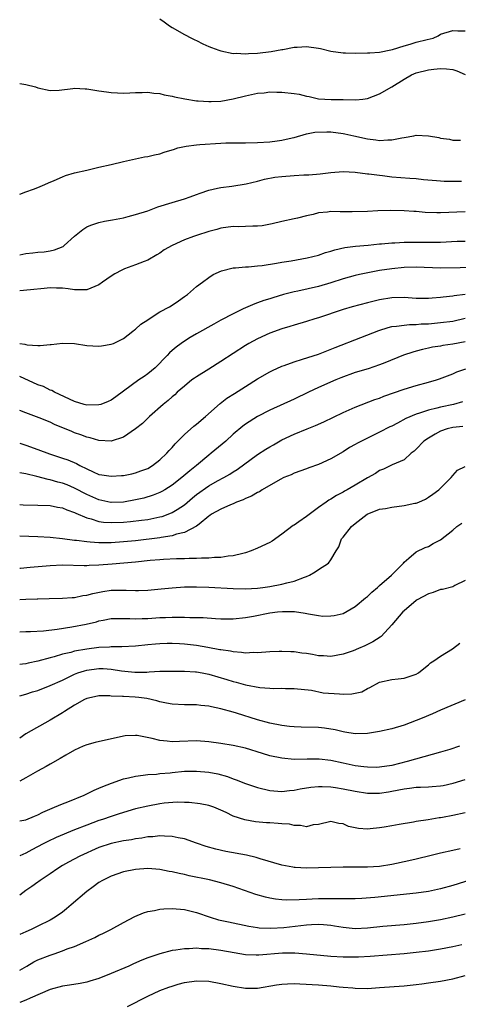
# Model space of a CAD drawing. Units: inches. Extents: x 2562000 to 2565000, y 1506000 to 1509000.
# Drawn here: x 2562000 to 2562072, y 1506799 to 1506960 of the extents above; entities that cross this region are included whole.
import ezdxf

# ---------------------------------------------------------------- set-up
doc = ezdxf.new("R2010")
doc.units = ezdxf.units.IN
doc.header["$MEASUREMENT"] = 0
doc.layers.add('LD25621506_2ft', color=70, linetype='Continuous')

msp = doc.modelspace()

# ---------------------------------------------------------------- linework, layer by layer
at = {"layer": 'LD25621506_2ft'}
for points, elevation in [([(2562023, 1506960.17), (2562023.68, 1506959.68), (2562024.56, 1506959), (2562025, 1506958.72), (2562027, 1506957.61), (2562028.16, 1506957), (2562028.72, 1506956.72), (2562029, 1506956.61), (2562030.05, 1506956.05), (2562031, 1506955.65), (2562031.44, 1506955.44), (2562032.67, 1506955), (2562033, 1506954.9), (2562035, 1506954.5), (2562035.48, 1506954.52), (2562037, 1506954.42), (2562037.52, 1506954.48), (2562039, 1506954.54), (2562041.2, 1506954.8), (2562043, 1506955.14), (2562043.15, 1506955.15), (2562045, 1506955.52), (2562045.51, 1506955.51), (2562047, 1506955.63), (2562049, 1506955.34), (2562049.29, 1506955.29), (2562051, 1506954.86), (2562053, 1506954.58), (2562053.42, 1506954.58), (2562055, 1506954.54), (2562057, 1506954.57), (2562057.39, 1506954.61), (2562059, 1506954.7), (2562059.23, 1506954.77), (2562060.55, 1506955), (2562061.13, 1506955.13), (2562063, 1506955.74), (2562064, 1506956), (2562065, 1506956.31), (2562066.78, 1506956.78), (2562067.76, 1506957), (2562068.6, 1506957.4), (2562069, 1506957.65), (2562071, 1506958.25), (2562071.81, 1506958.19), (2562073, 1506958.2)], 9982), ([(2562000, 1506949.58), (2562001, 1506949.42), (2562002.57, 1506949), (2562003, 1506948.86), (2562005, 1506948.44), (2562006.49, 1506948.49), (2562008.73, 1506948.73), (2562009, 1506948.78), (2562010.71, 1506948.71), (2562011, 1506948.71), (2562013, 1506948.39), (2562014.22, 1506948.22), (2562015, 1506948.07), (2562016.05, 1506948.05), (2562017, 1506947.98), (2562018.05, 1506948.05), (2562019, 1506948.09), (2562020.09, 1506948.09), (2562021, 1506948.12), (2562021.97, 1506947.97), (2562023, 1506947.9), (2562023.71, 1506947.71), (2562025, 1506947.49), (2562025.39, 1506947.39), (2562027.05, 1506947.05), (2562029, 1506946.74), (2562029.26, 1506946.74), (2562031, 1506946.59), (2562031.37, 1506946.63), (2562033, 1506946.69), (2562035, 1506947.06), (2562037, 1506947.57), (2562039, 1506947.98), (2562040.06, 1506948.06), (2562041, 1506948.18), (2562042.14, 1506948.14), (2562043, 1506948.17), (2562045, 1506947.94), (2562045.81, 1506947.81), (2562047, 1506947.49), (2562047.44, 1506947.44), (2562049, 1506947.08), (2562051.05, 1506946.95), (2562053, 1506946.93), (2562055.12, 1506946.88), (2562056.25, 1506947), (2562057, 1506947.1), (2562059, 1506947.87), (2562061, 1506949.01), (2562063, 1506950.3), (2562064.21, 1506951), (2562065, 1506951.32), (2562067, 1506951.79), (2562067.9, 1506951.9), (2562069, 1506952), (2562069.97, 1506951.97), (2562071, 1506951.84), (2562071.65, 1506951.65), (2562073.04, 1506951.04)], 9984), ([(2562000, 1506931.46), (2562001, 1506931.83), (2562002.25, 1506932.25), (2562003, 1506932.55), (2562004.1, 1506933), (2562004.72, 1506933.28), (2562005.67, 1506933.67), (2562007, 1506934.28), (2562007.52, 1506934.48), (2562009, 1506934.91), (2562011, 1506935.38), (2562013, 1506935.84), (2562015, 1506936.32), (2562017, 1506936.78), (2562019, 1506937.2), (2562020.47, 1506937.53), (2562021, 1506937.6), (2562022.1, 1506937.9), (2562023, 1506938.06), (2562023.69, 1506938.31), (2562025, 1506938.7), (2562025.22, 1506938.78), (2562025.95, 1506939), (2562027, 1506939.27), (2562027.29, 1506939.29), (2562029, 1506939.53), (2562029.55, 1506939.55), (2562033, 1506939.79), (2562033.82, 1506939.82), (2562035, 1506939.87), (2562037, 1506939.87), (2562039, 1506939.9), (2562041, 1506940.02), (2562042.19, 1506940.19), (2562043, 1506940.28), (2562044.67, 1506940.67), (2562045, 1506940.74), (2562047, 1506941.32), (2562048.39, 1506941.61), (2562050.34, 1506941.66), (2562051, 1506941.62), (2562053, 1506941.38), (2562053.32, 1506941.32), (2562054.78, 1506941), (2562057, 1506940.48), (2562058.36, 1506940.36), (2562059, 1506940.24), (2562060.35, 1506940.35), (2562061, 1506940.32), (2562062.67, 1506940.67), (2562063, 1506940.71), (2562064.6, 1506941), (2562065, 1506941.09), (2562067, 1506941.01), (2562068.71, 1506940.71), (2562069, 1506940.63), (2562070.44, 1506940.44), (2562071, 1506940.3), (2562072.27, 1506940.27)], 9986), ([(2562000, 1506921.51), (2562001, 1506921.73), (2562002.17, 1506921.83), (2562003, 1506921.95), (2562003.99, 1506922.01), (2562005, 1506922.18), (2562005.69, 1506922.31), (2562007.13, 1506922.87), (2562007.31, 1506923), (2562009, 1506924.57), (2562009.55, 1506925), (2562010.34, 1506925.66), (2562011, 1506926.08), (2562011.64, 1506926.36), (2562013, 1506926.81), (2562013.92, 1506927), (2562015.22, 1506927.22), (2562017, 1506927.58), (2562017.76, 1506927.76), (2562019, 1506928.08), (2562021, 1506928.72), (2562022.67, 1506929.34), (2562025, 1506930.07), (2562027, 1506930.67), (2562027.95, 1506931), (2562029, 1506931.39), (2562029.59, 1506931.59), (2562031, 1506932.1), (2562032.4, 1506932.4), (2562033, 1506932.55), (2562034.76, 1506932.76), (2562037.13, 1506933.13), (2562039, 1506933.59), (2562040.11, 1506933.9), (2562041.8, 1506934.2), (2562043, 1506934.34), (2562045, 1506934.49), (2562046.58, 1506934.58), (2562047.4, 1506934.6), (2562049.24, 1506934.76), (2562051, 1506935), (2562053, 1506935.16), (2562055, 1506935.05), (2562057, 1506934.78), (2562057.23, 1506934.77), (2562059, 1506934.53), (2562059.5, 1506934.5), (2562061, 1506934.3), (2562063.97, 1506934.03), (2562065, 1506933.98), (2562066.17, 1506933.84), (2562068.32, 1506933.68), (2562069, 1506933.6), (2562069.56, 1506933.56), (2562072.44, 1506933.56)], 9988), ([(2562073, 1506928.56), (2562069, 1506928.4), (2562068.4, 1506928.4), (2562066.45, 1506928.45), (2562065, 1506928.59), (2562064.6, 1506928.6), (2562063, 1506928.73), (2562060.77, 1506928.77), (2562058.72, 1506928.72), (2562057, 1506928.62), (2562054.52, 1506928.52), (2562053, 1506928.55), (2562052.52, 1506928.52), (2562051, 1506928.57), (2562050.48, 1506928.48), (2562049, 1506928.36), (2562048.12, 1506928.12), (2562047, 1506927.9), (2562045.52, 1506927.52), (2562045, 1506927.42), (2562043, 1506926.97), (2562041.41, 1506926.59), (2562039.73, 1506926.27), (2562039, 1506926.19), (2562038.22, 1506926.22), (2562037, 1506926.14), (2562035.9, 1506926.1), (2562035, 1506926.12), (2562033, 1506925.84), (2562032.33, 1506925.67), (2562031, 1506925.3), (2562029, 1506924.68), (2562028.49, 1506924.49), (2562027, 1506923.98), (2562025, 1506923.04), (2562023.71, 1506922.29), (2562023, 1506921.79), (2562022.49, 1506921.51), (2562021, 1506920.64), (2562020.42, 1506920.42), (2562019, 1506919.84), (2562017.2, 1506919.2), (2562016.73, 1506919), (2562015.61, 1506918.39), (2562015, 1506918.01), (2562013.55, 1506917), (2562013, 1506916.59), (2562012.32, 1506916.32), (2562011, 1506915.74), (2562009.78, 1506915.78), (2562009, 1506915.74), (2562007.93, 1506915.93), (2562007, 1506916.02), (2562006.06, 1506916.06), (2562005, 1506916.07), (2562003.99, 1506915.99), (2562001.79, 1506915.79), (2562000, 1506915.6)], 9990), ([(2562000, 1506906.97), (2562000.85, 1506906.85), (2562001, 1506906.8), (2562001.25, 1506906.75), (2562003, 1506906.66), (2562003.35, 1506906.65), (2562005, 1506906.83), (2562005.17, 1506906.83), (2562007.03, 1506907.03), (2562009, 1506906.95), (2562011, 1506906.64), (2562013, 1506906.52), (2562013.39, 1506906.61), (2562015, 1506906.84), (2562015.4, 1506907), (2562017, 1506907.81), (2562018.54, 1506909), (2562018.81, 1506909.19), (2562019, 1506909.31), (2562019.86, 1506910.14), (2562021, 1506910.85), (2562021.2, 1506911), (2562023, 1506912.14), (2562024.55, 1506913), (2562025, 1506913.27), (2562026.01, 1506913.99), (2562027, 1506914.65), (2562027.2, 1506914.8), (2562027.49, 1506915), (2562029, 1506916.31), (2562029.98, 1506917), (2562031, 1506917.78), (2562031.72, 1506918.28), (2562033.1, 1506918.9), (2562035, 1506919.38), (2562035.37, 1506919.37), (2562037, 1506919.54), (2562037.52, 1506919.52), (2562039, 1506919.68), (2562039.74, 1506919.74), (2562042.11, 1506920.11), (2562043, 1506920.28), (2562044.52, 1506920.52), (2562047.13, 1506921), (2562049, 1506921.47), (2562050.14, 1506921.86), (2562051, 1506922.09), (2562051.68, 1506922.32), (2562053.31, 1506922.69), (2562055.07, 1506922.93), (2562057.1, 1506923.1), (2562059, 1506923.29), (2562059.3, 1506923.3), (2562061, 1506923.47), (2562061.48, 1506923.48), (2562063, 1506923.57), (2562065.59, 1506923.59), (2562067, 1506923.56), (2562067.57, 1506923.57), (2562069, 1506923.57), (2562071.71, 1506923.71), (2562073, 1506923.76)], 9992), ([(2562075.44, 1506919.44), (2562069, 1506919.32), (2562065, 1506919.47), (2562063, 1506919.42), (2562061, 1506919.23), (2562059, 1506918.93), (2562057.37, 1506918.63), (2562055.71, 1506918.29), (2562055, 1506918.11), (2562053, 1506917.54), (2562051, 1506916.9), (2562049, 1506916.32), (2562045.57, 1506915.57), (2562045, 1506915.46), (2562043.26, 1506915), (2562041.52, 1506914.48), (2562041, 1506914.3), (2562040, 1506914), (2562039, 1506913.62), (2562038.53, 1506913.47), (2562037, 1506912.83), (2562036.64, 1506912.64), (2562035, 1506911.86), (2562033, 1506910.77), (2562031.84, 1506910.16), (2562029, 1506908.57), (2562027.94, 1506907.94), (2562027, 1506907.37), (2562026.46, 1506907), (2562025.63, 1506906.37), (2562025, 1506905.83), (2562024.58, 1506905.42), (2562024.2, 1506905), (2562022.23, 1506903), (2562021, 1506901.98), (2562020.41, 1506901.59), (2562019.54, 1506901), (2562015.76, 1506898.24), (2562015, 1506897.7), (2562014.53, 1506897.47), (2562013.31, 1506897), (2562013, 1506896.9), (2562011, 1506896.89), (2562010.57, 1506897), (2562009, 1506897.48), (2562008.17, 1506897.83), (2562005.71, 1506899), (2562005.27, 1506899.27), (2562005, 1506899.35), (2562003.91, 1506899.91), (2562003, 1506900.23), (2562000, 1506901.57)], 9994), ([(2562073.02, 1506915.02), (2562071.21, 1506914.79), (2562071, 1506914.74), (2562069.43, 1506914.57), (2562069, 1506914.49), (2562067.61, 1506914.39), (2562067, 1506914.32), (2562065.64, 1506914.36), (2562065, 1506914.35), (2562063, 1506914.51), (2562061, 1506914.47), (2562059, 1506914.13), (2562057, 1506913.64), (2562054.52, 1506913), (2562053, 1506912.56), (2562049, 1506911.19), (2562048.37, 1506911), (2562047, 1506910.56), (2562045, 1506909.99), (2562044.26, 1506909.74), (2562043, 1506909.38), (2562041, 1506908.65), (2562039, 1506907.76), (2562037.59, 1506907), (2562037, 1506906.64), (2562035, 1506905.31), (2562033, 1506904.01), (2562031, 1506902.78), (2562029, 1506901.54), (2562028.68, 1506901.32), (2562028.24, 1506901), (2562027, 1506900), (2562025.84, 1506899), (2562025.41, 1506898.59), (2562025, 1506898.26), (2562024.34, 1506897.66), (2562023.54, 1506897), (2562021.26, 1506895), (2562020.11, 1506893.89), (2562019, 1506893), (2562017, 1506891.65), (2562015, 1506890.99), (2562013, 1506891.08), (2562011.54, 1506891.54), (2562011, 1506891.64), (2562010.02, 1506892.02), (2562009, 1506892.36), (2562008.54, 1506892.54), (2562005.71, 1506893.71), (2562005, 1506894.07), (2562003.2, 1506894.8), (2562001.43, 1506895.43), (2562001, 1506895.63), (2562000.01, 1506896.01), (2562000, 1506896.02)], 9996), ([(2562000, 1506890.63), (2562000.49, 1506890.49), (2562001, 1506890.34), (2562003, 1506889.62), (2562004.89, 1506888.89), (2562007, 1506888.2), (2562007.89, 1506887.89), (2562009.3, 1506887.3), (2562009.85, 1506887), (2562011, 1506886.42), (2562012.07, 1506885.93), (2562013, 1506885.54), (2562013.48, 1506885.48), (2562015, 1506885.23), (2562016.67, 1506885.33), (2562017, 1506885.37), (2562018.37, 1506885.63), (2562019, 1506885.77), (2562019.88, 1506886.12), (2562021, 1506886.52), (2562021.79, 1506887), (2562023, 1506887.91), (2562024.14, 1506889), (2562024.53, 1506889.47), (2562025, 1506889.96), (2562025.47, 1506890.53), (2562027, 1506892.06), (2562028.56, 1506893.44), (2562029, 1506893.77), (2562030.45, 1506895), (2562032.86, 1506897.14), (2562033.97, 1506898.03), (2562035.19, 1506898.81), (2562037, 1506899.94), (2562039, 1506901.16), (2562041, 1506902.33), (2562041.44, 1506902.56), (2562043, 1506903.26), (2562043.38, 1506903.38), (2562045, 1506903.97), (2562046.38, 1506904.38), (2562049, 1506905.25), (2562051.69, 1506906.31), (2562055.93, 1506907.93), (2562058.87, 1506909.13), (2562060.39, 1506909.61), (2562061, 1506909.74), (2562061.79, 1506909.79), (2562063, 1506909.99), (2562063.92, 1506910.08), (2562065, 1506910.09), (2562065.83, 1506910.17), (2562067, 1506910.22), (2562069, 1506910.4), (2562071, 1506910.65), (2562073, 1506911.1)], 9998), ([(2562073, 1506907.27), (2562071, 1506906.89), (2562069.36, 1506906.64), (2562069, 1506906.56), (2562067.65, 1506906.35), (2562067, 1506906.19), (2562066.01, 1506905.99), (2562065, 1506905.71), (2562064.43, 1506905.57), (2562062.92, 1506905.08), (2562059.83, 1506903.83), (2562059, 1506903.47), (2562057.15, 1506902.85), (2562055, 1506902.2), (2562052.65, 1506901.35), (2562051.82, 1506901), (2562049, 1506899.74), (2562047.37, 1506899), (2562045, 1506897.88), (2562041, 1506896.07), (2562039, 1506895.04), (2562037, 1506893.75), (2562036.57, 1506893.43), (2562035, 1506892.11), (2562033.77, 1506891), (2562031.41, 1506889), (2562031, 1506888.68), (2562029, 1506887), (2562027.87, 1506886.13), (2562026.6, 1506885), (2562025, 1506883.77), (2562023.77, 1506883), (2562023.28, 1506882.72), (2562023, 1506882.59), (2562021.88, 1506882.12), (2562020.34, 1506881.66), (2562019, 1506881.35), (2562017, 1506881), (2562015, 1506880.93), (2562014.94, 1506880.94), (2562013, 1506881.36), (2562011, 1506882.25), (2562009, 1506883.3), (2562007.8, 1506883.8), (2562007, 1506884.1), (2562006.27, 1506884.27), (2562005, 1506884.64), (2562004.68, 1506884.68), (2562002.8, 1506885.2), (2562001, 1506885.63), (2562000, 1506885.78)], 10000), ([(2562000, 1506880.59), (2562000.56, 1506880.56), (2562003, 1506880.51), (2562005, 1506880.43), (2562006.18, 1506880.18), (2562007, 1506880.05), (2562007.71, 1506879.71), (2562009, 1506879.31), (2562009.2, 1506879.2), (2562011, 1506878.44), (2562011.73, 1506878.27), (2562013, 1506877.83), (2562013.72, 1506877.72), (2562015, 1506877.63), (2562017, 1506877.72), (2562018.18, 1506877.82), (2562019.98, 1506878.02), (2562021, 1506878.17), (2562022.47, 1506878.47), (2562023, 1506878.56), (2562023.35, 1506878.65), (2562024.32, 1506879), (2562025, 1506879.27), (2562025.8, 1506879.8), (2562027, 1506880.57), (2562028.31, 1506881.69), (2562029, 1506882.23), (2562031, 1506883.64), (2562032.45, 1506884.45), (2562033.49, 1506885), (2562034.44, 1506885.56), (2562035, 1506885.94), (2562035.67, 1506886.33), (2562039, 1506888.8), (2562040.34, 1506889.66), (2562041, 1506890.06), (2562041.61, 1506890.39), (2562043, 1506891.18), (2562045, 1506892.14), (2562047.12, 1506893), (2562048.48, 1506893.52), (2562049.86, 1506894.14), (2562053, 1506895.68), (2562055, 1506896.57), (2562058.21, 1506897.79), (2562059, 1506898.04), (2562059.67, 1506898.33), (2562063, 1506899.48), (2562065, 1506900.09), (2562067, 1506900.62), (2562068.33, 1506901), (2562068.84, 1506901.16), (2562071, 1506902.01), (2562071.67, 1506902.33), (2562073.15, 1506902.85)], 10002), ([(2562072.59, 1506897.41), (2562071.13, 1506897), (2562069, 1506896.55), (2562068.37, 1506896.37), (2562067, 1506896.05), (2562065.54, 1506895.54), (2562065, 1506895.39), (2562063.32, 1506894.68), (2562061.93, 1506893.92), (2562061, 1506893.45), (2562060.69, 1506893.31), (2562059, 1506892.43), (2562057.88, 1506891.88), (2562057, 1506891.47), (2562055.36, 1506890.64), (2562055, 1506890.42), (2562054.08, 1506889.92), (2562053, 1506889.23), (2562051, 1506888.07), (2562049, 1506887.16), (2562047.42, 1506886.58), (2562047, 1506886.42), (2562045, 1506885.71), (2562044.52, 1506885.48), (2562043.31, 1506885), (2562042.69, 1506884.69), (2562039.75, 1506883), (2562039.3, 1506882.7), (2562039, 1506882.59), (2562038.01, 1506881.99), (2562037, 1506881.6), (2562036.61, 1506881.39), (2562035.55, 1506881), (2562035, 1506880.73), (2562034.56, 1506880.56), (2562033, 1506879.86), (2562031.43, 1506879), (2562031.19, 1506878.81), (2562031, 1506878.7), (2562029.4, 1506877.4), (2562028.97, 1506877.03), (2562027, 1506876), (2562025.72, 1506875.72), (2562025, 1506875.45), (2562023.19, 1506875.19), (2562023, 1506875.15), (2562019, 1506874.67), (2562017, 1506874.47), (2562015, 1506874.32), (2562013.67, 1506874.33), (2562013, 1506874.31), (2562011.55, 1506874.45), (2562011, 1506874.46), (2562009.3, 1506874.7), (2562009, 1506874.72), (2562007.02, 1506874.98), (2562005, 1506875.19), (2562003, 1506875.3), (2562000, 1506875.39)], 10004), ([(2562072.65, 1506893.35), (2562071, 1506893.24), (2562070.05, 1506893), (2562069, 1506892.64), (2562068.11, 1506892.11), (2562067, 1506891.48), (2562066.27, 1506891), (2562065, 1506889.64), (2562064.67, 1506889.33), (2562064.2, 1506889), (2562063, 1506887.9), (2562061.08, 1506887.08), (2562059.62, 1506886.38), (2562059, 1506886.18), (2562058.3, 1506885.7), (2562057, 1506884.98), (2562055, 1506883.77), (2562053.66, 1506883), (2562053.23, 1506882.77), (2562053, 1506882.62), (2562051.94, 1506882.06), (2562051, 1506881.46), (2562050.7, 1506881.3), (2562050.25, 1506881), (2562049, 1506880.12), (2562047, 1506878.64), (2562045.76, 1506877.76), (2562045, 1506877.23), (2562044.85, 1506877.15), (2562043, 1506875.74), (2562041.39, 1506874.61), (2562041, 1506874.38), (2562039, 1506873.42), (2562037.97, 1506873), (2562037, 1506872.67), (2562036.6, 1506872.6), (2562035, 1506872.2), (2562034.15, 1506872.15), (2562033, 1506871.94), (2562031.93, 1506871.93), (2562031, 1506871.81), (2562029.82, 1506871.82), (2562029, 1506871.75), (2562027.76, 1506871.76), (2562027, 1506871.7), (2562025.69, 1506871.69), (2562023.59, 1506871.59), (2562023, 1506871.55), (2562021.4, 1506871.4), (2562019, 1506871.14), (2562015.18, 1506870.82), (2562013, 1506870.67), (2562011.38, 1506870.62), (2562011, 1506870.58), (2562010.57, 1506870.57), (2562007, 1506870.64), (2562005, 1506870.57), (2562001.71, 1506870.29), (2562000.11, 1506870.11), (2562000, 1506870.1)], 10006), ([(2562000, 1506865.03), (2562001, 1506865.11), (2562002.85, 1506865.15), (2562003, 1506865.16), (2562004.82, 1506865.18), (2562007, 1506865.23), (2562008.62, 1506865.38), (2562009, 1506865.39), (2562010.33, 1506865.67), (2562011, 1506865.75), (2562011.97, 1506866.03), (2562013.65, 1506866.35), (2562015, 1506866.55), (2562017, 1506866.58), (2562017.45, 1506866.55), (2562019, 1506866.51), (2562019.49, 1506866.51), (2562021, 1506866.56), (2562023.22, 1506866.78), (2562025, 1506866.97), (2562027, 1506867.11), (2562029, 1506867.13), (2562031, 1506867.05), (2562035, 1506866.82), (2562037, 1506866.81), (2562039, 1506866.91), (2562039.88, 1506867), (2562041, 1506867.15), (2562043, 1506867.54), (2562043.77, 1506867.77), (2562045, 1506868.06), (2562046.68, 1506868.68), (2562047, 1506868.78), (2562047.51, 1506869), (2562048.44, 1506869.56), (2562049, 1506869.95), (2562050.61, 1506871), (2562051, 1506871.51), (2562051.89, 1506873), (2562052.34, 1506873.66), (2562052.77, 1506875), (2562053, 1506875.26), (2562054.38, 1506877), (2562055, 1506877.51), (2562056.97, 1506879), (2562059, 1506879.81), (2562059.97, 1506879.97), (2562061, 1506880.19), (2562063, 1506880.41), (2562064.8, 1506880.8), (2562065, 1506880.82), (2562065.43, 1506881), (2562066.5, 1506881.5), (2562067, 1506881.8), (2562067.73, 1506882.27), (2562068.73, 1506883), (2562070.72, 1506885), (2562071, 1506885.37), (2562071.76, 1506886.24), (2562073, 1506886.82)], 10008), ([(2562000, 1506859.76), (2562001, 1506859.81), (2562001.8, 1506859.8), (2562003.89, 1506859.89), (2562006.16, 1506860.16), (2562008.54, 1506860.54), (2562010.92, 1506861), (2562012.6, 1506861.4), (2562013, 1506861.52), (2562013.66, 1506861.66), (2562015, 1506861.9), (2562016.06, 1506861.94), (2562017, 1506861.95), (2562018.06, 1506861.94), (2562019, 1506861.87), (2562020.07, 1506861.93), (2562021, 1506861.94), (2562023, 1506862.09), (2562023.89, 1506862.11), (2562025, 1506862.17), (2562025.86, 1506862.14), (2562027, 1506862.16), (2562027.9, 1506862.1), (2562029, 1506862.1), (2562030.07, 1506862.07), (2562032.08, 1506861.92), (2562033, 1506861.88), (2562035, 1506861.88), (2562037, 1506862.08), (2562038.31, 1506862.31), (2562041, 1506862.84), (2562042.26, 1506863), (2562043.08, 1506863.08), (2562045.06, 1506863.06), (2562046.8, 1506862.8), (2562047.33, 1506862.67), (2562049, 1506862.41), (2562049.67, 1506862.33), (2562051, 1506862.34), (2562051.56, 1506862.44), (2562053, 1506862.77), (2562055, 1506863.89), (2562056.7, 1506865.3), (2562057, 1506865.53), (2562057.75, 1506866.25), (2562058.67, 1506867), (2562059, 1506867.31), (2562060.95, 1506869), (2562062.91, 1506871), (2562063, 1506871.14), (2562063.81, 1506871.81), (2562065, 1506872.86), (2562066.45, 1506873.55), (2562067, 1506873.72), (2562067.8, 1506874.2), (2562069, 1506874.83), (2562071, 1506876.41), (2562071.68, 1506877), (2562072.46, 1506877.54)], 10010), ([(2562073, 1506868.14), (2562071.34, 1506867.34), (2562071, 1506867.14), (2562069.31, 1506866.69), (2562069, 1506866.65), (2562067.79, 1506866.21), (2562067, 1506865.99), (2562065.15, 1506865), (2562065, 1506864.9), (2562063, 1506863.16), (2562062.83, 1506863), (2562061, 1506860.87), (2562059.24, 1506859), (2562059.11, 1506858.89), (2562057.91, 1506858.09), (2562056.57, 1506857.43), (2562055.54, 1506857), (2562054.65, 1506856.65), (2562053, 1506856.07), (2562051, 1506855.7), (2562049.8, 1506855.8), (2562049, 1506855.83), (2562048.02, 1506856.02), (2562047, 1506856.18), (2562046.26, 1506856.26), (2562045, 1506856.44), (2562044.45, 1506856.45), (2562043, 1506856.54), (2562042.51, 1506856.51), (2562041, 1506856.47), (2562039, 1506856.3), (2562038.33, 1506856.33), (2562037, 1506856.26), (2562036.37, 1506856.37), (2562035, 1506856.45), (2562034.56, 1506856.56), (2562033, 1506856.77), (2562032.81, 1506856.81), (2562030.85, 1506857.15), (2562029, 1506857.49), (2562027, 1506857.74), (2562026.22, 1506857.78), (2562025, 1506857.82), (2562024.18, 1506857.82), (2562023, 1506857.77), (2562022.28, 1506857.72), (2562021, 1506857.59), (2562019, 1506857.38), (2562016.72, 1506857.28), (2562015, 1506857.28), (2562014.75, 1506857.25), (2562013, 1506857.17), (2562011, 1506856.91), (2562009, 1506856.55), (2562008.37, 1506856.37), (2562007, 1506856.06), (2562005.63, 1506855.63), (2562005, 1506855.47), (2562003, 1506854.92), (2562001.39, 1506854.61), (2562001, 1506854.52), (2562000.44, 1506854.44), (2562000, 1506854.39)], 10012), ([(2562000, 1506849.24), (2562001, 1506849.51), (2562002.11, 1506849.89), (2562003, 1506850.15), (2562005, 1506850.96), (2562007, 1506851.85), (2562009, 1506852.79), (2562009.55, 1506853), (2562010.63, 1506853.37), (2562011, 1506853.45), (2562013, 1506853.72), (2562013.71, 1506853.71), (2562015, 1506853.61), (2562016.67, 1506853.33), (2562018.88, 1506853.12), (2562020.84, 1506853.16), (2562021.2, 1506853.2), (2562023, 1506853.28), (2562024.71, 1506853.29), (2562025, 1506853.31), (2562027, 1506853.3), (2562028.81, 1506853.19), (2562029, 1506853.17), (2562029.9, 1506853), (2562031, 1506852.78), (2562033.93, 1506851.93), (2562035, 1506851.59), (2562035.48, 1506851.48), (2562037, 1506851.06), (2562039.37, 1506850.63), (2562041, 1506850.53), (2562041.54, 1506850.46), (2562043, 1506850.49), (2562043.56, 1506850.44), (2562045, 1506850.47), (2562047.81, 1506850.19), (2562049.76, 1506849.76), (2562052.44, 1506849.56), (2562053, 1506849.54), (2562054.43, 1506849.57), (2562056.06, 1506849.94), (2562057, 1506850.48), (2562057.38, 1506850.62), (2562059, 1506851.48), (2562061, 1506851.92), (2562062.02, 1506852.02), (2562063, 1506852.16), (2562065, 1506852.8), (2562065.36, 1506853), (2562066.26, 1506853.74), (2562067, 1506854.32), (2562067.34, 1506854.66), (2562067.91, 1506855), (2562069, 1506855.78), (2562070.93, 1506856.93), (2562072.14, 1506857.86)], 10014), ([(2562073, 1506848.61), (2562069, 1506846.93), (2562067.68, 1506846.32), (2562067, 1506846.04), (2562066.27, 1506845.73), (2562065, 1506845.21), (2562063, 1506844.47), (2562061, 1506843.86), (2562059, 1506843.43), (2562057, 1506843.11), (2562055, 1506843.02), (2562053.32, 1506843.32), (2562053, 1506843.35), (2562051.69, 1506843.69), (2562049.96, 1506843.96), (2562049, 1506844.05), (2562046.12, 1506844.12), (2562045, 1506844.18), (2562044.25, 1506844.25), (2562043, 1506844.39), (2562041, 1506844.78), (2562039, 1506845.35), (2562035.56, 1506846.44), (2562035, 1506846.6), (2562033, 1506847.14), (2562031.43, 1506847.43), (2562031, 1506847.55), (2562029.67, 1506847.67), (2562029, 1506847.76), (2562027, 1506847.77), (2562025, 1506847.87), (2562024.07, 1506848.07), (2562023, 1506848.27), (2562022.46, 1506848.46), (2562020.82, 1506848.82), (2562019.51, 1506849), (2562018.94, 1506849.06), (2562017, 1506849.14), (2562016.83, 1506849.17), (2562015, 1506849.21), (2562014.76, 1506849.24), (2562013, 1506849.24), (2562011.77, 1506849), (2562011, 1506848.81), (2562010.64, 1506848.64), (2562009, 1506847.75), (2562007.32, 1506846.68), (2562007, 1506846.5), (2562005, 1506845.29), (2562001, 1506843.01), (2562000, 1506842.35)], 10016), ([(2562072.07, 1506841), (2562070.49, 1506840.49), (2562069, 1506840.04), (2562063.52, 1506838.48), (2562061, 1506837.84), (2562059, 1506837.55), (2562058.47, 1506837.53), (2562057, 1506837.55), (2562056.4, 1506837.6), (2562055, 1506837.79), (2562053, 1506838.21), (2562051, 1506838.66), (2562049.11, 1506838.89), (2562049, 1506838.9), (2562047.11, 1506838.89), (2562045, 1506838.84), (2562043, 1506839.02), (2562041, 1506839.45), (2562039.79, 1506839.79), (2562037, 1506840.66), (2562035, 1506841.12), (2562033, 1506841.44), (2562031, 1506841.72), (2562029, 1506841.88), (2562026.22, 1506841.78), (2562025, 1506841.72), (2562024.17, 1506841.83), (2562023, 1506841.94), (2562021.72, 1506842.28), (2562019.24, 1506842.76), (2562019, 1506842.78), (2562017.3, 1506842.7), (2562017, 1506842.65), (2562012.38, 1506841.62), (2562011, 1506841.23), (2562010.43, 1506841), (2562009, 1506840.36), (2562007.55, 1506839.55), (2562006.62, 1506839), (2562005, 1506838.08), (2562004.33, 1506837.67), (2562002.91, 1506836.91), (2562001, 1506835.83), (2562000, 1506835.29)], 10018), ([(2562000, 1506828.77), (2562001, 1506828.95), (2562002.43, 1506829.57), (2562003, 1506829.78), (2562003.8, 1506830.2), (2562005.71, 1506831), (2562007, 1506831.57), (2562007.91, 1506831.91), (2562010.58, 1506833), (2562012.21, 1506833.79), (2562013, 1506834.11), (2562013.62, 1506834.38), (2562015.05, 1506834.95), (2562017, 1506835.66), (2562017.84, 1506835.84), (2562019, 1506836.11), (2562020.24, 1506836.24), (2562021, 1506836.35), (2562022.45, 1506836.45), (2562023, 1506836.53), (2562024.67, 1506836.67), (2562025, 1506836.72), (2562027, 1506836.89), (2562029, 1506836.94), (2562031, 1506836.76), (2562032.47, 1506836.47), (2562034.04, 1506836.04), (2562035, 1506835.67), (2562035.51, 1506835.51), (2562037, 1506834.92), (2562039, 1506834.24), (2562041, 1506833.73), (2562042.34, 1506833.66), (2562043, 1506833.59), (2562044.24, 1506833.76), (2562045, 1506833.8), (2562045.98, 1506834.02), (2562047.72, 1506834.28), (2562049, 1506834.4), (2562049.6, 1506834.4), (2562051, 1506834.33), (2562051.77, 1506834.23), (2562053, 1506834.04), (2562055, 1506833.65), (2562057, 1506833.34), (2562059, 1506833.31), (2562060.45, 1506833.55), (2562061, 1506833.62), (2562063, 1506834.02), (2562063.89, 1506834.11), (2562065, 1506834.28), (2562065.73, 1506834.27), (2562067, 1506834.37), (2562067.62, 1506834.38), (2562069, 1506834.52), (2562069.42, 1506834.58), (2562071.06, 1506834.94), (2562073, 1506835.53)], 10020), ([(2562073, 1506830.08), (2562071, 1506829.66), (2562069.33, 1506829.33), (2562069, 1506829.27), (2562068.74, 1506829.26), (2562066.96, 1506828.96), (2562065, 1506828.66), (2562064.57, 1506828.57), (2562062.18, 1506828.18), (2562061, 1506827.95), (2562059.76, 1506827.76), (2562059, 1506827.61), (2562057.45, 1506827.45), (2562057, 1506827.42), (2562055.52, 1506827.52), (2562053.88, 1506827.88), (2562053, 1506828.28), (2562052.34, 1506828.34), (2562051, 1506828.67), (2562049, 1506828.19), (2562048.11, 1506828.11), (2562047, 1506827.81), (2562046.04, 1506828.04), (2562045, 1506828), (2562044.22, 1506828.22), (2562043, 1506828.29), (2562042.37, 1506828.37), (2562041, 1506828.46), (2562040.48, 1506828.48), (2562038.64, 1506828.64), (2562036.93, 1506828.93), (2562035, 1506829.57), (2562033.87, 1506830.13), (2562033, 1506830.51), (2562031.82, 1506831), (2562031, 1506831.29), (2562029.57, 1506831.57), (2562027.8, 1506831.8), (2562027, 1506831.79), (2562025.83, 1506831.83), (2562023.66, 1506831.66), (2562023, 1506831.57), (2562021, 1506831.21), (2562019, 1506830.72), (2562017, 1506830.15), (2562016.14, 1506829.86), (2562015, 1506829.5), (2562013.58, 1506829), (2562013, 1506828.82), (2562011, 1506828.09), (2562009, 1506827.3), (2562005.97, 1506826.03), (2562004.61, 1506825.39), (2562003.84, 1506825), (2562002.01, 1506824.01), (2562001, 1506823.5), (2562000, 1506823.03)], 10022), ([(2562072.21, 1506824.21), (2562071, 1506823.92), (2562069, 1506823.49), (2562067.02, 1506823.02), (2562065.41, 1506822.59), (2562065, 1506822.51), (2562063.79, 1506822.21), (2562061, 1506821.61), (2562059, 1506821.32), (2562057, 1506821.2), (2562053, 1506821.2), (2562051, 1506821.16), (2562049, 1506821.09), (2562047, 1506821.05), (2562045.14, 1506821.14), (2562045, 1506821.16), (2562044.79, 1506821.21), (2562043, 1506821.52), (2562039.43, 1506822.57), (2562038.79, 1506822.79), (2562037.17, 1506823.17), (2562033.78, 1506823.78), (2562032.13, 1506824.13), (2562030.56, 1506824.56), (2562029, 1506825.12), (2562027, 1506825.81), (2562025.99, 1506826.01), (2562025, 1506826.24), (2562023.73, 1506826.27), (2562023, 1506826.32), (2562021.83, 1506826.17), (2562021, 1506826.14), (2562020.05, 1506825.95), (2562019, 1506825.83), (2562018.32, 1506825.68), (2562017, 1506825.48), (2562015, 1506825.05), (2562013, 1506824.39), (2562009.86, 1506823), (2562008, 1506822), (2562007, 1506821.44), (2562006.28, 1506821), (2562005, 1506820.1), (2562003.35, 1506819), (2562003.15, 1506818.85), (2562003, 1506818.76), (2562001.98, 1506818.02), (2562001, 1506817.38), (2562000, 1506816.62)], 10024), ([(2562075, 1506819.42), (2562071, 1506818.18), (2562069, 1506817.63), (2562067, 1506817.22), (2562065, 1506816.94), (2562058.23, 1506816.23), (2562056.07, 1506816.07), (2562055, 1506816.02), (2562054.02, 1506816.02), (2562053, 1506815.99), (2562052.03, 1506816.03), (2562051, 1506816), (2562050.01, 1506816.01), (2562049, 1506815.98), (2562047.93, 1506815.93), (2562047, 1506815.92), (2562045.83, 1506815.83), (2562043.8, 1506815.8), (2562043, 1506815.84), (2562041.96, 1506815.97), (2562041, 1506816.13), (2562040.29, 1506816.29), (2562038.73, 1506816.73), (2562035, 1506818.03), (2562033, 1506818.63), (2562031.09, 1506819.09), (2562027.77, 1506819.77), (2562027, 1506819.98), (2562026.13, 1506820.13), (2562025, 1506820.43), (2562024.5, 1506820.5), (2562023, 1506820.8), (2562021, 1506820.95), (2562019, 1506820.81), (2562017, 1506820.4), (2562015, 1506819.71), (2562013.58, 1506819), (2562013, 1506818.67), (2562012.05, 1506817.95), (2562011, 1506817.21), (2562008.45, 1506815), (2562007.66, 1506814.34), (2562007, 1506813.84), (2562005.8, 1506813), (2562005, 1506812.52), (2562003, 1506811.51), (2562001.9, 1506811), (2562001, 1506810.62), (2562000, 1506810.14)], 10026), ([(2562000, 1506804.34), (2562001.19, 1506805), (2562002.33, 1506805.67), (2562003, 1506806), (2562005, 1506806.79), (2562005.66, 1506807), (2562007, 1506807.47), (2562007.79, 1506807.79), (2562009, 1506808.21), (2562010.87, 1506809), (2562012.33, 1506809.67), (2562013, 1506810.03), (2562013.65, 1506810.35), (2562014.93, 1506811), (2562017, 1506812.12), (2562018.89, 1506813.11), (2562020.29, 1506813.71), (2562021, 1506813.92), (2562022.11, 1506814.11), (2562023, 1506814.33), (2562023.61, 1506814.39), (2562025, 1506814.43), (2562027, 1506814.24), (2562029, 1506813.76), (2562031.23, 1506813), (2562032.59, 1506812.59), (2562034.21, 1506812.21), (2562037.54, 1506811.54), (2562039, 1506811.32), (2562039.28, 1506811.28), (2562041.18, 1506811.18), (2562043.31, 1506811.31), (2562047, 1506811.76), (2562047.82, 1506811.82), (2562049, 1506811.86), (2562049.81, 1506811.81), (2562051, 1506811.68), (2562051.6, 1506811.6), (2562053, 1506811.35), (2562055, 1506811.16), (2562057, 1506811.26), (2562059.51, 1506811.51), (2562063, 1506811.82), (2562065, 1506812.02), (2562067, 1506812.29), (2562069, 1506812.64), (2562071, 1506813.05), (2562073, 1506813.53)], 10028), ([(2562072.47, 1506808.47), (2562071, 1506808.14), (2562069, 1506807.75), (2562067, 1506807.44), (2562065, 1506807.19), (2562063, 1506807), (2562057.43, 1506806.57), (2562055.55, 1506806.45), (2562055, 1506806.43), (2562053, 1506806.44), (2562051, 1506806.57), (2562047.04, 1506806.96), (2562045.09, 1506807.09), (2562043.09, 1506807.09), (2562039.21, 1506806.79), (2562039, 1506806.77), (2562038.76, 1506806.76), (2562037, 1506806.84), (2562035.15, 1506807.15), (2562033, 1506807.53), (2562031, 1506807.79), (2562029.82, 1506807.82), (2562029, 1506807.9), (2562027.8, 1506807.8), (2562027, 1506807.83), (2562025.58, 1506807.58), (2562025, 1506807.53), (2562023, 1506807.01), (2562021, 1506806.33), (2562020.05, 1506805.95), (2562018.64, 1506805.36), (2562017.87, 1506805), (2562015, 1506803.75), (2562013, 1506802.96), (2562011.51, 1506802.49), (2562011, 1506802.35), (2562009.89, 1506802.11), (2562008.16, 1506801.84), (2562007, 1506801.68), (2562005, 1506801.15), (2562001.72, 1506799.72), (2562001, 1506799.38), (2562000, 1506799.03)], 10030), ([(2562017.65, 1506798.35), (2562021, 1506800.05), (2562023, 1506800.97), (2562024.46, 1506801.54), (2562025, 1506801.72), (2562025.99, 1506802.01), (2562027, 1506802.28), (2562029, 1506802.56), (2562031, 1506802.5), (2562033, 1506802.16), (2562035, 1506801.7), (2562037, 1506801.35), (2562039, 1506801.35), (2562042.09, 1506801.91), (2562043, 1506802.04), (2562043.9, 1506802.1), (2562045, 1506802.11), (2562045.91, 1506802.09), (2562049, 1506801.91), (2562051, 1506801.77), (2562052.39, 1506801.61), (2562053, 1506801.56), (2562054.6, 1506801.4), (2562055, 1506801.37), (2562057, 1506801.33), (2562059, 1506801.46), (2562063, 1506801.76), (2562065, 1506801.96), (2562065.9, 1506802.1), (2562067, 1506802.23), (2562069, 1506802.53), (2562071, 1506802.9), (2562073, 1506803.45)], 10032)]:
    msp.add_lwpolyline(points, dxfattribs=dict(at, elevation=elevation))

doc.saveas('drawing.dxf')
